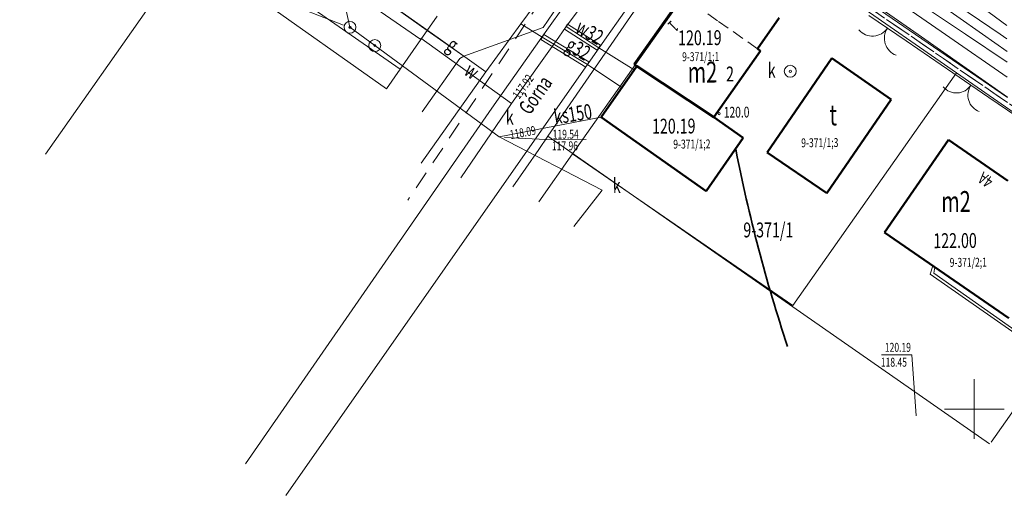
# Model space of a CAD drawing. Units: metres. Extents: x 7407421 to 7408478, y 5939749 to 5940950.
# Drawn here: x 7407454 to 7407536, y 5940103 to 5940143 of the extents above; entities that cross this region are included whole.
import ezdxf
from ezdxf.enums import TextEntityAlignment as Align

# ---------------------------------------------------------------- set-up
doc = ezdxf.new("R2010")
doc.units = ezdxf.units.M
doc.header["$MEASUREMENT"] = 0
for name, pattern in [('1', [0]), ('4', [2.5, 1.5, -1]), ('BGT', [7.5, 7.5]), ('BKO', [1.5, 1, -0.5])]:
    doc.linetypes.add(name, pattern=pattern)
doc.layers.get('0').update_dxf_attribs({"color": 250, "linetype": 'CONTINUOUS', "lineweight": 100})
for name, color, linetype, lineweight in [('EADOD_T_0', 7, 'CONTINUOUS', 20), ('EADTD_T_0', 7, 'CONTINUOUS', 25), ('EBPPP_T_0', 7, 'CONTINUOUS', 25), ('EBTPO_L_4', 134, '4', 18), ('EBUOA_T_1', 14, 'CONTINUOUS', 18), ('EBUOA_T_8', 13, 'CONTINUOUS', 18), ('EBUPP_L_1', 14, '1', 50), ('EBUPP_L_3', 135, '1', 50), ('EBUTN_T_0', 2, 'CONTINUOUS', 18), ('GRANICE_L_0', 7, '1', 9), ('NUM_DZ_T_0', 7, 'CONTINUOUS', 9), ('SDRPK_L_3', 7, '1', 9), ('SIATKA_L_0', 7, '1', 9), ('SZOPO_L_0', 54, 'BGT', 0), ('UCCPOR_L_0', 6, '1', 9), ('UEEPOG_L_3', 14, '4', 0), ('UEEPOG_L_5', 5, '4', 0), ('UGGOO_T_0', 2, 'CONTINUOUS', 9), ('UGGPB_L_0', 2, '1', 9), ('UGGPON_L_0', 2, '1', 9), ('UGGPON_L_1', 2, '1', 9), ('UKKOA_T_2', 23, 'CONTINUOUS', 9), ('UKKOC_T_0', 23, 'CONTINUOUS', 9), ('UKKOC_T_2', 23, 'CONTINUOUS', 9), ('UKKOO_T_2', 23, 'CONTINUOUS', 9), ('UKKPA_T_5', 23, 'CONTINUOUS', 9), ('UKKPOR_L_0', 13, '1', 9), ('UKKPOR_L_1', 23, '1', 0), ('UTTPO_L_1', 1, '1', 9), ('UUODN_L_6', 34, '1', 9), ('UWWOC_T_0', 5, 'CONTINUOUS', 9), ('UWWOO_T_0', 5, 'CONTINUOUS', 9), ('UWWPB_L_0', 5, '1', 0), ('UWWPO_L_0', 5, '1', 9), ('UWWPO_L_1', 5, '1', 0), ('WUKOS_T_1', 23, 'CONTINUOUS', 20), ('WWROH_T_4', 23, 'CONTINUOUS', 9), ('WWRPH_L_3', 33, '1', 35)]:
    doc.layers.add(name, color=color, linetype=linetype, lineweight=lineweight)
doc.styles.get("Standard").update_dxf_attribs({"font": 'Simplex.SHX', "width": 0.75})

# ---------------------------------------------------------------- blocks, each defined once
blk = doc.blocks.new('WSP')
at = {"linetype": 'Continuous'}
blk.add_circle((0, 0), 0.09, dxfattribs=at)
blk = doc.blocks.new('WLZ')
at = {"linetype": 'Continuous'}
for radius in [0.5, 0.09]:
    blk.add_circle((0, 0), radius, dxfattribs=at)

msp = doc.modelspace()

# ---------------------------------------------------------------- linework, layer by layer
at = {"layer": 'EBTPO_L_4', "linetype": 'BKO'}
for p, q in [((7407509.364, 5940144.984), (7407505.314, 5940139.252)), ((7407512.319, 5940142.898), (7407509.364, 5940144.984)), ((7407515.662, 5940140.558), (7407512.319, 5940142.898)), ((7407517.48, 5940143.155), (7407515.662, 5940140.558)), ((7407511.996, 5940134.798), (7407515.908, 5940140.386)), ((7407505.314, 5940139.252), (7407511.996, 5940134.798))]:
    msp.add_line(p, q, dxfattribs=at)
at = {"layer": 'EBTPO_L_4', "linetype": '4'}
msp.add_line((7407515.908, 5940140.386), (7407515.662, 5940140.558), dxfattribs=at)
at = {"layer": 'EBUPP_L_1', "linetype": '1', "lineweight": 50}
for p, q in [((7407505.314, 5940139.252), (7407511.16, 5940147.526)), ((7407515.662, 5940140.558), (7407517.48, 5940143.155)), ((7407511.996, 5940134.798), (7407515.908, 5940140.386)), ((7407515.908, 5940140.386), (7407515.662, 5940140.558)), ((7407516.467, 5940131.859), (7407521.883, 5940139.757)), ((7407521.883, 5940139.757), (7407526.868, 5940136.282)), ((7407502.545, 5940134.812), (7407505.539, 5940139.102)), ((7407505.314, 5940139.252), (7407505.539, 5940139.102)), ((7407505.539, 5940139.102), (7407511.996, 5940134.798)), ((7407526.868, 5940136.282), (7407521.479, 5940128.422)), ((7407511.359, 5940128.613), (7407502.545, 5940134.812)), ((7407511.996, 5940134.798), (7407514.469, 5940133.065)), ((7407514.469, 5940133.065), (7407511.359, 5940128.613)), ((7407521.479, 5940128.422), (7407516.467, 5940131.859))]:
    msp.add_line(p, q, dxfattribs=at)
at = {"layer": 'EBUPP_L_3', "linetype": '1', "lineweight": 50}
for p, q in [((7407526.305, 5940125.126), (7407531.662, 5940132.905)), ((7407536.656, 5940129.459), (7407531.662, 5940132.905)), ((7407526.305, 5940125.126), (7407536.737, 5940117.938))]:
    msp.add_line(p, q, dxfattribs=at)
at = {"layer": 'GRANICE_L_0', "linetype": '1'}
for p, q in [((7407453.812, 5940161.033), (7407485.712, 5940138.853)), ((7407532.332, 5940138.533), (7407516.432, 5940149.593)), ((7407455.962, 5940131.713), (7407468.052, 5940148.893)), ((7407468.052, 5940148.893), (7407484.562, 5940137.203)), ((7407511.042, 5940147.183), (7407505.442, 5940139.243)), ((7407479.492, 5940146.833), (7407487.432, 5940141.323)), ((7407481.592, 5940146.613), (7407487.972, 5940142.093)), ((7407488.812, 5940143.293), (7407487.972, 5940142.093)), ((7407487.432, 5940141.323), (7407487.972, 5940142.093)), ((7407487.432, 5940141.323), (7407485.712, 5940138.853)), ((7407485.712, 5940138.853), (7407484.562, 5940137.203)), ((7407505.442, 5940139.243), (7407500.162, 5940131.733)), ((7407518.632, 5940119.003), (7407532.332, 5940138.533)), ((7407532.332, 5940138.533), (7407548.892, 5940127.003)), ((7407500.162, 5940131.733), (7407497.322, 5940127.693)), ((7407518.632, 5940119.003), (7407500.162, 5940131.733)), ((7407535.242, 5940107.543), (7407548.892, 5940127.003))]:
    msp.add_line(p, q, dxfattribs=at)
at = {"layer": 'SDRPK_L_3', "linetype": '1', "lineweight": 9}
for p, q in [((7407517.624, 5940149.549), (7407528.92, 5940141.737)), ((7407528.92, 5940141.737), (7407536.608, 5940136.449))]:
    msp.add_line(p, q, dxfattribs=at)
at = {"layer": 'SIATKA_L_0', "linetype": '1'}
for p, q in [((7407533.832, 5940107.813), (7407533.832, 5940112.813)), ((7407531.332, 5940110.313), (7407536.332, 5940110.313))]:
    msp.add_line(p, q, dxfattribs=at)
at = {"layer": 'SZOPO_L_0', "linetype": 'BGT', "lineweight": 9}
for p, q in [((7407497.702, 5940142.349), (7407505.464, 5940153.735)), ((7407507.927, 5940147.501), (7407498.082, 5940133.203)), ((7407528.113, 5940141.221), (7407524.998, 5940143.349)), ((7407532.043, 5940138.528), (7407528.113, 5940141.221)), ((7407535.057, 5940136.449), (7407532.043, 5940138.528)), ((7407557.356, 5940121.242), (7407535.057, 5940136.449))]:
    msp.add_line(p, q, dxfattribs=at)
at = {"layer": 'SZOPO_L_0', "linetype": 'BGT'}
for p, q in [((7407487.972, 5940142.093), (7407491.032, 5940139.923)), ((7407491.032, 5940139.923), (7407497.702, 5940142.349)), ((7407487.55, 5940135.258), (7407490.702, 5940139.733)), ((7407490.702, 5940139.733), (7407491.032, 5940139.923)), ((7407498.082, 5940133.203), (7407497.332, 5940132.103)), ((7407498.082, 5940133.203), (7407535.102, 5940107.403)), ((7407497.332, 5940132.103), (7407495.162, 5940128.973))]:
    msp.add_line(p, q, dxfattribs=at)
at = {"layer": 'SZOPO_L_0', "linetype": 'BGT', "lineweight": 9}
for centre, radius, start, end in [((7407525.307, 5940143.114), 1.499, 220.66934, 326.43484), ((7407527.829, 5940141.438), 1.53, 146.36535, 249.1534), ((7407532.341, 5940138.298), 1.455, 220.42052, 326.18598), ((7407534.783, 5940136.661), 1.485, 146.11653, 248.90455)]:
    msp.add_arc(centre, radius, start, end, dxfattribs=at)
at = {"layer": 'UCCPOR_L_0', "linetype": '1', "lineweight": 9}
for p, q in [((7407530.144, 5940121.624), (7407530.354, 5940122.336)), ((7407530.451, 5940121.717), (7407530.519, 5940122.223)), ((7407541.256, 5940113.849), (7407530.144, 5940121.624)), ((7407541.204, 5940114.139), (7407530.451, 5940121.717))]:
    msp.add_line(p, q, dxfattribs=at)
at = {"layer": 'UEEPOG_L_3', "linetype": '4'}
for q in [(7407486.361, 5940127.849), (7407544.851, 5940130.366)]:
    msp.add_line((7407505.889, 5940157.198), q, dxfattribs=at)
at = {"layer": 'UEEPOG_L_5', "linetype": '4'}
for p, q in [((7407505.889, 5940157.198), (7407486.361, 5940127.849)), ((7407544.851, 5940130.366), (7407505.889, 5940157.198))]:
    msp.add_line(p, q, dxfattribs=at)
at = {"layer": 'UGGPB_L_0', "linetype": '1'}
for p, q in [((7407497.488, 5940141.325), (7407497.747, 5940141.752)), ((7407501.274, 5940139.021), (7407497.488, 5940141.325)), ((7407497.747, 5940141.752), (7407501.534, 5940139.448)), ((7407501.534, 5940139.448), (7407501.274, 5940139.021))]:
    msp.add_line(p, q, dxfattribs=at)
at = {"layer": 'UGGPON_L_0', "linetype": '1', "lineweight": 9}
for p, q in [((7407495.826, 5940142.647), (7407497.617, 5940141.539)), ((7407497.617, 5940141.539), (7407501.404, 5940139.235)), ((7407504.28, 5940137.298), (7407501.404, 5940139.235))]:
    msp.add_line(p, q, dxfattribs=at)
at = {"layer": 'UGGPON_L_1', "linetype": '1', "lineweight": 9}
for p, q in [((7407497.578, 5940141.518), (7407506.55, 5940154.242)), ((7407479.801, 5940147.925), (7407488.887, 5940141.458)), ((7407495.826, 5940142.647), (7407499.723, 5940147.974)), ((7407536, 5940141.786), (7407528.463, 5940146.964)), ((7407533.479, 5940144.799), (7407536.565, 5940142.51)), ((7407492.877, 5940138.615), (7407495.826, 5940142.647)), ((7407488.887, 5940141.458), (7407492.877, 5940138.615)), ((7407493.379, 5940135.558), (7407497.578, 5940141.518)), ((7407536.573, 5940141.39), (7407536, 5940141.786)), ((7407487.48, 5940130.937), (7407492.877, 5940138.615)), ((7407472.744, 5940105.721), (7407493.379, 5940135.558))]:
    msp.add_line(p, q, dxfattribs=at)
at = {"layer": 'UKKOC_T_0', "linetype": 'Continuous'}
for p in [(7407526.07, 5940114.869), (7407528.971, 5940109.757)]:
    msp.add_line(p, (7407528.595, 5940114.869), dxfattribs=at)
at = {"layer": 'UKKPOR_L_0', "linetype": '1', "lineweight": 9}
for p, q in [((7407483.581, 5940140.821), (7407481.5, 5940142.357)), ((7407493.995, 5940133.152), (7407483.581, 5940140.821)), ((7407493.995, 5940133.152), (7407502.545, 5940134.812))]:
    msp.add_line(p, q, dxfattribs=at)
at = {"layer": 'UKKPOR_L_1', "linetype": '1', "lineweight": 9}
for p, q in [((7407534.51, 5940141.775), (7407519.696, 5940152.234)), ((7407481.5, 5940142.357), (7407480.147, 5940148.418)), ((7407536.581, 5940140.32), (7407534.51, 5940141.775)), ((7407502.638, 5940128.692), (7407493.995, 5940133.152)), ((7407500.259, 5940125.625), (7407502.638, 5940128.692))]:
    msp.add_line(p, q, dxfattribs=at)
at = {"layer": 'UTTPO_L_1', "linetype": '1', "lineweight": 9}
for p, q in [((7407516.316, 5940150.74), (7407529.12, 5940141.738)), ((7407503.038, 5940141.556), (7407507.613, 5940148.099)), ((7407476.123, 5940103.074), (7407503.038, 5940141.556)), ((7407529.12, 5940141.738), (7407536.607, 5940136.479))]:
    msp.add_line(p, q, dxfattribs=at)
at = {"layer": 'UUODN_L_6', "linetype": '1', "lineweight": 9}
for p, q in [((7407475.503, 5940144.675), (7407480.954, 5940142.528)), ((7407494.466, 5940133.116), (7407498.508, 5940132.911)), ((7407498.508, 5940132.911), (7407501.308, 5940132.93))]:
    msp.add_line(p, q, dxfattribs=at)
at = {"layer": 'UWWPB_L_0', "linetype": '1'}
for p, q in [((7407499.477, 5940142.197), (7407499.747, 5940142.618)), ((7407502.229, 5940140.431), (7407499.477, 5940142.197)), ((7407499.747, 5940142.618), (7407502.499, 5940140.852)), ((7407502.499, 5940140.852), (7407502.229, 5940140.431))]:
    msp.add_line(p, q, dxfattribs=at)
at = {"layer": 'UWWPO_L_0', "linetype": '1', "lineweight": 9}
for p in [(7407499.612, 5940142.407), (7407505.31, 5940138.774)]:
    msp.add_line(p, (7407502.364, 5940140.642), dxfattribs=at)
at = {"layer": 'UWWPO_L_1', "linetype": '1', "lineweight": 9}
for p, q in [((7407519.17, 5940150.23), (7407531.41, 5940141.754)), ((7407499.612, 5940142.407), (7407504.21, 5940148.535)), ((7407526.951, 5940145.913), (7407533.1, 5940141.766)), ((7407498.998, 5940141.528), (7407499.612, 5940142.407)), ((7407495.046, 5940135.96), (7407487.427, 5940141.448)), ((7407495.046, 5940135.96), (7407498.998, 5940141.528)), ((7407531.41, 5940141.754), (7407536.596, 5940138.16)), ((7407533.1, 5940141.766), (7407536.587, 5940139.42)), ((7407490.789, 5940129.71), (7407495.046, 5940135.96))]:
    msp.add_line(p, q, dxfattribs=at)
at = {"layer": 'WWRPH_L_3', "linetype": '1', "lineweight": 35}
msp.add_arc((7407646.292, 5940158.029), 134.962, 191.05274, 198.33564, dxfattribs=at)

# ---------------------------------------------------------------- block references
at = {"layer": 'UKKPA_T_5', "rotation": 0.3988457088594097}
for p in [(7407481.5, 5940142.357), (7407483.581, 5940140.821), (7407518.41, 5940138.663)]:
    msp.add_blockref('WLZ', p, dxfattribs=at)
at = {"layer": 'WUKOS_T_1', "rotation": 0.3988457088594097}
msp.add_blockref('WSP', (7407512.454, 5940135.111), dxfattribs=at)

# ---------------------------------------------------------------- texts
at = {"layer": 'EADOD_T_0', "oblique": 15, "width": 0.7}
msp.add_text('Górna', height=1.25, rotation=54.95323, dxfattribs=at).set_placement((7407496.573, 5940134.917))
at = {"layer": 'EADTD_T_0', "oblique": 15, "width": 0.7}
for s, rotation, p in [('1', 224.20477, (7407508.447, 5940142.976)), ('4A', 144.8612, (7407535.516, 5940129.627))]:
    msp.add_text(s, height=1, rotation=rotation, dxfattribs=at).set_placement(p)
at = {"layer": 'EBPPP_T_0', "oblique": 15, "width": 0.7}
for s, p in [('120.19', (7407509.011, 5940140.838)), ('122.00', (7407530.405, 5940123.815))]:
    msp.add_text(s, height=1.25, rotation=0.39885, dxfattribs=at).set_placement(p)
msp.add_text('120.19', height=1.25, rotation=0.39885, dxfattribs=at).set_placement((7407508.643, 5940133.897), align=Align.MIDDLE)
at = {"layer": 'EBUOA_T_1', "oblique": 15, "width": 0.7}
for s, p in [('m2', (7407511.049, 5940138.362)), ('t', (7407522.008, 5940134.772)), ('m2', (7407532.302, 5940127.502))]:
    msp.add_text(s, height=1.75, rotation=0.39885, dxfattribs=at).set_placement(p, align=Align.MIDDLE)
at = {"layer": 'EBUOA_T_8', "oblique": 15, "width": 0.7}
msp.add_text('2', height=1.25, rotation=0.39885, dxfattribs=at).set_placement((7407513.36, 5940138.27), align=Align.MIDDLE)
at = {"layer": 'EBUTN_T_0', "oblique": 15, "width": 0.7}
for s, p in [('9-371/1;1', (7407509.345, 5940139.505)), ('9-371/1;2', (7407508.605, 5940132.172)), ('9-371/1;3', (7407519.331, 5940132.285)), ('9-371/2;1', (7407531.777, 5940122.245))]:
    msp.add_text(s, height=0.75, rotation=0.39885, dxfattribs=at).set_placement(p)
at = {"layer": 'NUM_DZ_T_0', "oblique": 15, "width": 0.7}
msp.add_text('9-371/1', height=1.25, dxfattribs=at).set_placement((7407514.473, 5940125.972), align=Align.TOP_LEFT)
at = {"layer": 'UGGOO_T_0', "oblique": 15, "width": 0.7}
for s, rotation, p in [('g', 324.56368, (7407489.754, 5940140.404)), ('g32', 330.10717, (7407500.321, 5940140.006))]:
    msp.add_text(s, height=1.25, rotation=rotation, dxfattribs=at).set_placement(p, align=Align.CENTER)
at = {"layer": 'UKKOA_T_2', "oblique": 15, "width": 0.7}
for p in [(7407516.524, 5940138.11), (7407494.568, 5940134.177), (7407503.539, 5940128.438)]:
    msp.add_text('k', height=1.25, rotation=0.39885, dxfattribs=at).set_placement(p)
at = {"layer": 'UKKOC_T_0', "oblique": 15, "width": 0.7}
for s, p in [('120.19', (7407526.338, 5940115.869)), ('118.45', (7407526.003, 5940114.619))]:
    msp.add_text(s, height=0.75, dxfattribs=at).set_placement(p, align=Align.TOP_LEFT)
at = {"layer": 'UKKOC_T_2', "oblique": 15, "width": 0.7}
msp.add_text('118.09', height=0.75, rotation=10.33262, dxfattribs=at).set_placement((7407494.913, 5940133.33), align=Align.MIDDLE_LEFT)
for s, p in [('119.54', (7407498.493, 5940132.997)), ('117.96', (7407498.429, 5940132.023))]:
    msp.add_text(s, height=0.75, rotation=0.39885, dxfattribs=at).set_placement(p)
at = {"layer": 'UKKOO_T_2', "oblique": 15, "width": 0.7}
msp.add_text('ks150', height=1.25, rotation=9.39128, dxfattribs=at).set_placement((7407500.287, 5940134.455), align=Align.CENTER)
at = {"layer": 'UWWOC_T_0', "oblique": 15, "width": 0.7}
msp.add_text('117.92', height=0.75, rotation=54.64057, dxfattribs=at).set_placement((7407495.684, 5940136.265))
at = {"layer": 'UWWOO_T_0', "oblique": 15, "width": 0.7}
msp.add_text('w32', height=1.25, rotation=329.81964, dxfattribs=at).set_placement((7407501.277, 5940141.406), align=Align.CENTER)
msp.add_text('w', height=1.25, rotation=324.19199, dxfattribs=at).set_placement((7407490.968, 5940138.462))
at = {"layer": 'WWROH_T_4', "oblique": 15, "width": 0.7}
msp.add_text('120.0', height=0.9, rotation=0.39885, dxfattribs=at).set_placement((7407512.841, 5940134.772))

doc.saveas('drawing.dxf')
